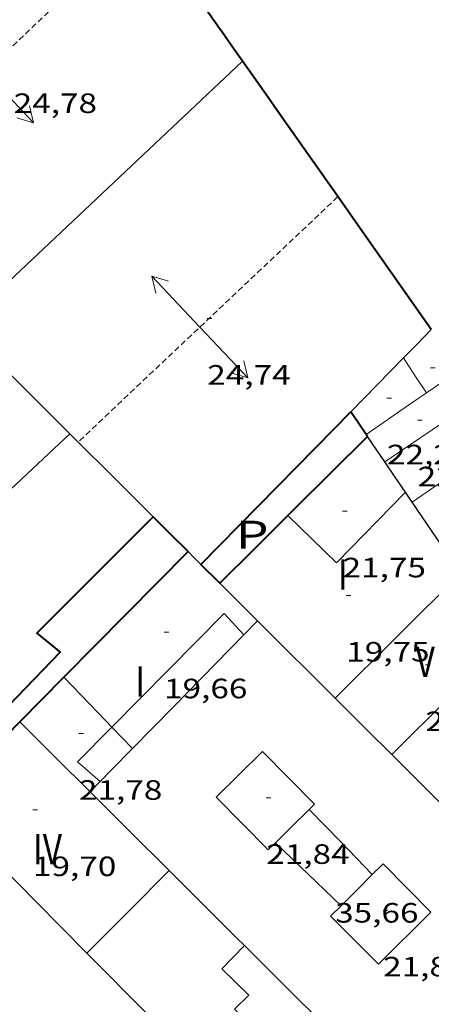
# Model space of a CAD drawing. Units: inches. Extents: x 452995 to 454002, y 4597998 to 4598502.
# Drawn here: x 453235 to 453253, y 4598430 to 4598473 of the extents above; entities that cross this region are included whole.
import ezdxf
from ezdxf.enums import TextEntityAlignment as Align

# ---------------------------------------------------------------- set-up
doc = ezdxf.new("R2010")
doc.units = ezdxf.units.IN
doc.header["$MEASUREMENT"] = 0
doc.linetypes.add('TRAZOS2', pattern=[0.375, 0.25, -0.125])
for name, color, linetype, lineweight in [('CARENER', 7, 'Continuous', 0), ('COTA EDIFICI', 7, 'Continuous', 0), ('FACANA EXTERIOR', 7, 'Continuous', 0), ('FACANA INTERIOR', 7, 'Continuous', 0), ('LINIA DE VOLADA', 7, 'Continuous', 0), ('LINIA VOLUMETRICA', 7, 'Continuous', 0), ('MITGERES', 7, 'Continuous', 0), ('PATI INTERIOR', 7, 'Continuous', 0), ('TEXT DE NUMERO DE PLANTES', 7, 'Continuous', 0), ('VORERA', 7, 'Continuous', 0)]:
    doc.layers.add(name, color=color, linetype=linetype, lineweight=lineweight)
doc.styles.add('Style-Arial', font='ARIAL.TTF')

# ---------------------------------------------------------------- blocks, each defined once
blk = doc.blocks.new('COTA')
at = {"color": 0, "linetype": 'ByBlock', "lineweight": -2}
blk.add_line((0, 0), (0.2, 0), dxfattribs=at)
blk = doc.blocks.new('SENTIT')
at = {"color": 0, "linetype": 'ByBlock', "lineweight": -2}
blk.add_line((0, 0), (3, 0), dxfattribs=at)
at = {"color": 0, "linetype": 'ByBlock', "lineweight": -2, "flags": 128}
blk.add_lwpolyline([(2.35, 0.376), (3, 0), (2.35, -0.374)], dxfattribs=at)

msp = doc.modelspace()

# ---------------------------------------------------------------- linework, layer by layer
at = {"layer": 'CARENER', "color": 1, "linetype": 'TRAZOS2', "lineweight": 20}
for points, elevation in [([(453240.5615138622, 4598476.799969458), (453227.6685413311, 4598464.501182505)], 24.690038279376), ([(453248.9011470162, 4598464.981613863), (453237.7546520071, 4598454.454250827)], 24.8020384530208), ([(453248.9014371228, 4598464.981887856), (453248.9011470162, 4598464.981613863)], 24.8020384530208), ([(453237.7546520071, 4598454.454250827), (453237.7543399592, 4598454.453956112)], 24.8020384530208)]:
    msp.add_lwpolyline(points, dxfattribs=dict(at, elevation=elevation))
at = {"layer": 'FACANA EXTERIOR', "color": 1, "linetype": 'Continuous', "lineweight": 40, "extrusion": (0.4431134502724762, -0.5440288967297838, 0.7125187925315346), "elevation": -2300852.390493388, "flags": 128}
msp.add_lwpolyline([(3255469.291562237, 2336521.397382723), (3255484.144752843, 2336522.893851189), (3255488.310043347, 2336523.312862359)], dxfattribs=at)
at = {"layer": 'FACANA EXTERIOR', "color": 1, "linetype": 'Continuous', "lineweight": 40, "extrusion": (0.8202008859226421, 0.5707810035986889, 0.03846495369276517), "elevation": 2996472.455343005, "flags": 128}
msp.add_lwpolyline([(3515569.556526811, -115321.3387766623), (3515569.572338177, -115321.3397774044), (3515577.011725553, -115319.6435194605)], dxfattribs=at)
at = {"layer": 'FACANA EXTERIOR', "color": 1, "linetype": 'Continuous', "lineweight": 40, "extrusion": (0.7898167949987733, 0.5741967277593308, 0.2156097126020592), "elevation": 2998412.269409956, "flags": 128}
msp.add_lwpolyline([(3452911.565516098, -662034.8271357708), (3452912.347787795, -662034.884484727), (3452913.131456363, -662034.9408095944)], dxfattribs=at)
at = {"layer": 'FACANA EXTERIOR', "color": 1, "linetype": 'Continuous', "lineweight": 40, "extrusion": (0.6172747447784565, 0.4877994586848208, 0.6172710730023622), "elevation": 2522922.516493027, "flags": 128}
msp.add_lwpolyline([(3326880.268109996, -1979412.133525996), (3326881.821807856, -1979412.274612866), (3326883.376125741, -1979412.414428683)], dxfattribs=at)
at = {"layer": 'FACANA EXTERIOR', "color": 1, "linetype": 'Continuous', "lineweight": 40, "flags": 128}
for points, elevation in [([(453248.9011470162, 4598464.981613863), (453246.6014583609, 4598468.25091038)], 23.79440310873589), ([(453242.4733116064, 4598449.752913019), (453239.8082870111, 4598447.055929057), (453237.1442624172, 4598444.358945089)], 20.680032062272), ([(453237.1442624172, 4598444.358945089), (453237.1312622909, 4598444.344945166), (453235.253244963, 4598442.44495647)], 20.680032062272), ([(453235.253244963, 4598442.44495647), (453233.5212289692, 4598440.690966892), (453231.789212983, 4598438.937977316)], 20.680032062272)]:
    msp.add_lwpolyline(points, dxfattribs=dict(at, elevation=elevation))
at = {"layer": 'FACANA EXTERIOR', "color": 1, "linetype": 'Continuous', "lineweight": 40, "elevation": 24.28803765587509}
msp.add_lwpolyline([(453252.9154000517, 4598459.275848556), (453249.7584292023, 4598463.762879467), (453248.9011470162, 4598464.981613863)], dxfattribs=at)
at = {"layer": 'FACANA EXTERIOR', "color": 1, "linetype": 'Continuous', "lineweight": 40, "extrusion": (-2.028743520122699e-08, -0.002673787233429199, 0.9999964254245263), "elevation": -12261.17550707661, "flags": 128}
msp.add_lwpolyline([(453242.4733122984, 4598433.406585756), (453241.7223168094, 4598434.154595288), (453240.9723213221, 4598434.902604812)], dxfattribs=at)
at = {"layer": 'FACANA EXTERIOR', "color": 1, "linetype": 'Continuous', "lineweight": 40, "extrusion": (0.5841946807143386, 0.5634164354630237, 0.5841904614722947), "elevation": 2855621.887252279, "flags": 128}
msp.add_lwpolyline([(2995271.831924945, -2055407.305513288), (2995278.374093934, -2055407.137946224), (2995284.91695712, -2055406.969147049)], dxfattribs=at)
at = {"layer": 'FACANA EXTERIOR', "color": 1, "linetype": 'Continuous', "lineweight": 40}
msp.add_polyline3d([(453240.9723206302, 4598451.248926726, 22.9040355103616), (453235.985275014, 4598446.255956824, 22.59203502663681), (453236.985270388, 4598445.441947974, 21.5440334018176), (453234.7502493426, 4598443.124961341, 21.8480338731392), (453234.5172510831, 4598443.401963538, 21.8640338979456), (453230.9272182552, 4598439.808985207, 22.05603419562241)], dxfattribs=at)
at = {"layer": 'FACANA INTERIOR', "color": 204, "linetype": 'Continuous', "lineweight": 40, "extrusion": (0.6893734389058779, -0.6965135627110209, 0.1990806838713505), "elevation": -2890424.174494774, "flags": 128}
msp.add_lwpolyline([(3556937.508991567, 587203.4955149058), (3556944.56973546, 587204.0118511394), (3556946.683858184, 587204.1659356682)], dxfattribs=at)
at = {"layer": 'FACANA INTERIOR', "color": 204, "linetype": 'Continuous', "lineweight": 40, "extrusion": (-0.8030932408153922, -0.4213288964342284, 0.4213350300961758), "elevation": -2301454.057607319, "flags": 128}
msp.add_lwpolyline([(-3861507.370672096, 1069248.383039326), (-3861507.952581899, 1069248.223154647), (-3861508.533606172, 1069248.062167315)], dxfattribs=at)
at = {"layer": 'FACANA INTERIOR', "color": 204, "linetype": 'Continuous', "lineweight": 40, "extrusion": (-0.5786451923847787, 0.4315945370125925, 0.6920230465460442), "elevation": 1722412.028109839, "flags": 128}
msp.add_lwpolyline([(-3957040.977913845, -1651154.301307043), (-3957041.354968108, -1651154.220960644), (-3957045.736656719, -1651153.27758309)], dxfattribs=at)
at = {"layer": 'FACANA INTERIOR', "color": 204, "linetype": 'Continuous', "lineweight": 40, "extrusion": (2.138204507115804e-06, 0.2833461336774031, 0.9590177102251529), "elevation": 1302977.944371212, "flags": 128}
msp.add_lwpolyline([(-453215.4741986079, -4409996.089924646), (-453215.4441985631, -4409996.135804999), (-453215.4141985185, -4409996.181685352)], dxfattribs=at)
at = {"layer": 'FACANA INTERIOR', "color": 204, "linetype": 'Continuous', "lineweight": 40, "extrusion": (0.4503462183912033, -0.5977417956477898, 0.6632443209832244), "elevation": -2544554.555814789, "flags": 128}
msp.add_lwpolyline([(3129085.26129109, 2255044.382131095), (3129087.342525633, 2255044.813717451), (3129089.34813661, 2255045.229269639)], dxfattribs=at)
at = {"layer": 'FACANA INTERIOR', "color": 204, "linetype": 'Continuous', "lineweight": 40, "extrusion": (0.001076376689723447, -0.001072396515283813, 0.9999988456888018), "elevation": -4409.391956844307, "flags": 128}
msp.add_lwpolyline([(453243.5370298676, 4598446.311470233), (453242.7290333255, 4598447.116478073)], dxfattribs=at)
at = {"layer": 'LINIA DE VOLADA', "color": 7, "linetype": 'Continuous', "lineweight": 0, "elevation": 33.23305152444321}
for points in [[(453244.8721911157, 4598446.17699387), (453244.0202938372, 4598447.094897159), (453239.200710063, 4598442.223283709)], [(453244.8722881926, 4598446.176889271), (453244.8721911157, 4598446.17699387)]]:
    msp.add_lwpolyline(points, dxfattribs=at)
at = {"layer": 'LINIA DE VOLADA', "color": 7, "linetype": 'Continuous', "lineweight": 0, "elevation": 33.23305152444321, "flags": 128}
msp.add_lwpolyline([(453239.200710063, 4598442.223283709), (453237.7302358437, 4598440.736935028), (453238.7062309226, 4598439.888926308)], dxfattribs=at)
at = {"layer": 'LINIA VOLUMETRICA', "color": 1, "linetype": 'Continuous', "lineweight": 20, "flags": 128}
for points, elevation in [([(453232.7524098455, 4598459.43703932), (453238.7844224854, 4598465.119964836), (453244.8104749026, 4598470.796927915)], 21.95403439388449), ([(453252.7033791302, 4598456.561845955), (453252.2123840521, 4598457.310850841), (453251.7223889755, 4598458.05985572)], 22.81003536462401), ([(453256.1433702293, 4598454.685816945), (453254.1223564279, 4598453.279830099), (453252.100342625, 4598451.87384326)], 29.31404544842561), ([(453244.8721911157, 4598446.17699387), (453241.8662602669, 4598443.110907329), (453240.0902437735, 4598441.299917996)], 34.02685527758698), ([(453239.200710063, 4598442.223283709), (453240.0902437754, 4598441.299917992)], 21.6776180229936), ([(453249.0412065193, 4598434.560839629), (453249.7122126282, 4598435.228835574), (453250.3832187369, 4598435.896831518)], 34.1920530112768)]:
    msp.add_lwpolyline(points, dxfattribs=dict(at, elevation=elevation))
at = {"layer": 'LINIA VOLUMETRICA', "color": 1, "linetype": 'Continuous', "lineweight": 20, "extrusion": (-0.03123462608229955, -0.003364426880058391, 0.9995064175708266), "elevation": -29605.57178722938, "flags": 128}
msp.add_lwpolyline([(-4523469.457374951, 942655.1273570451), (-4523469.044782747, 942654.36339696), (-4523468.632190543, 942653.599436875)], dxfattribs=at)
at = {"layer": 'LINIA VOLUMETRICA', "color": 1, "linetype": 'Continuous', "lineweight": 20, "extrusion": (0.5658162935509853, -0.8242235517830075, 0.02252684262006402), "elevation": -3533697.922091594, "flags": 128}
msp.add_lwpolyline([(2976218.450621248, 79646.05709738235), (2976217.748021541, 79646.03809253019), (2976215.310141694, 79645.97107541993)], dxfattribs=at)
at = {"layer": 'LINIA VOLUMETRICA', "color": 1, "linetype": 'Continuous', "lineweight": 20, "extrusion": (-5.141000071383194e-07, -0.07047259449615438, 0.9975137159080653), "elevation": -324042.7626596534, "flags": 128}
msp.add_lwpolyline([(453221.4324713357, 4587028.172177503), (453219.40446779, 4587026.795753791), (453217.3764642439, 4587025.419330074)], dxfattribs=at)
at = {"layer": 'LINIA VOLUMETRICA', "color": 1, "linetype": 'Continuous', "lineweight": 20}
for points, elevation in [([(453237.3953421188, 4598454.811959391), (453231.8642942242, 4598449.629993323), (453227.858693463, 4598445.877877004)], 36.16705607250333), ([(453245.4612936648, 4598446.777885736), (453244.8721911157, 4598446.17699387)], 34.02505275257863), ([(453237.1442624182, 4598444.358945088), (453238.6172530924, 4598442.82893154), (453239.200710063, 4598442.223283709)], 21.67303360137157)]:
    msp.add_lwpolyline(points, dxfattribs=dict(at, elevation=elevation))
at = {"layer": 'LINIA VOLUMETRICA', "color": 1, "linetype": 'Continuous', "lineweight": 20, "extrusion": (0.03459116941784608, -0.03388341009230871, 0.9988269947887984), "elevation": -140111.0623585686, "flags": 128}
msp.add_lwpolyline([(3602193.677236926, 2890632.564699438), (3602193.680387952, 2890629.652760847), (3602197.919019301, 2890629.652760846)], dxfattribs=at)
at = {"layer": 'LINIA VOLUMETRICA', "color": 1, "linetype": 'Continuous', "lineweight": 20, "extrusion": (-0.7056819684646584, 0.7056926773231355, 0.06333091311792417), "elevation": 2925240.227282515, "flags": 128}
msp.add_lwpolyline([(-3572071.210872937, -185601.3159002446), (-3572067.421481822, -185601.3940572593), (-3572063.608049039, -185601.4722142739)], dxfattribs=at)
at = {"layer": 'LINIA VOLUMETRICA', "color": 1, "linetype": 'Continuous', "lineweight": 20, "extrusion": (0.704251283477915, -0.7099374599022843, 0.004351177679881592), "elevation": -2945402.670161485, "flags": 128}
msp.add_lwpolyline([(3560278.676105599, 12847.1050208243), (3560275.185792468, 12847.13602116583), (3560271.728006038, 12847.19702183786)], dxfattribs=at)
at = {"layer": 'LINIA VOLUMETRICA', "color": 1, "linetype": 'Continuous', "lineweight": 20, "extrusion": (0.001616077492748568, 0.00164801884697514, 0.9999973361601607), "elevation": 8344.829999725267, "flags": 128}
msp.add_lwpolyline([(453239.4433636903, 4598433.792080314), (453238.5333515785, 4598432.864084519), (453237.6233394665, 4598431.936088726)], dxfattribs=at)
at = {"layer": 'LINIA VOLUMETRICA', "color": 1, "linetype": 'Continuous', "lineweight": 20, "extrusion": (-0.569801232138395, 0.5921553712801965, 0.5698057319100781), "elevation": 2464748.506104053, "flags": 128}
msp.add_lwpolyline([(-3515041.846713301, -1708966.788421025), (-3515040.829223613, -1708966.767734177), (-3515039.812454498, -1708966.745830455)], dxfattribs=at)
at = {"layer": 'LINIA VOLUMETRICA', "color": 1, "linetype": 'Continuous', "lineweight": 20, "extrusion": (0.001953118941834904, -0.000252887076921087, 0.9999980606853822), "elevation": -241.8641174114704, "flags": 128}
msp.add_lwpolyline([(453246.7388659633, 4598438.7787315), (453248.0938607314, 4598437.380719005), (453249.4488554997, 4598435.982706512)], dxfattribs=at)
at = {"layer": 'LINIA VOLUMETRICA', "color": 1, "linetype": 'Continuous', "lineweight": 20, "extrusion": (-1.290590968547135e-07, -0.01700937321946252, 0.999855330146649), "elevation": -78180.82028060385, "flags": 128}
msp.add_lwpolyline([(453214.1504421381, 4597773.352192897), (453212.7414399537, 4597774.704390617), (453211.3334377707, 4597776.056588332)], dxfattribs=at)
at = {"layer": 'LINIA VOLUMETRICA', "color": 1, "linetype": 'Continuous', "lineweight": 20, "extrusion": (0.5750600751812173, -0.5818993692348302, 0.5750643738023419), "elevation": -2415169.785905828, "flags": 128}
msp.add_lwpolyline([(3554681.487990313, 1697704.611462078), (3554683.986146384, 1697704.640798098), (3554686.485013723, 1697704.668911784)], dxfattribs=at)
at = {"layer": 'LINIA VOLUMETRICA', "color": 1, "linetype": 'Continuous', "lineweight": 20}
for points in [[(453246.2242226687, 4598437.264865195, 34.11205288724481), (453245.9082198114, 4598436.952867109, 34.12005289964801), (453243.681233499, 4598439.21188751, 34.040052775616), (453245.6692514527, 4598441.171875465, 34.07205282522881), (453247.8962377651, 4598438.912855064, 34.07205282522881), (453247.6732357501, 4598438.692856415, 34.0770528329808)], [(453250.3832187369, 4598435.896831518, 34.1920530112768), (453250.8442229342, 4598436.355828731, 34.1920530112768), (453252.900210446, 4598434.289809929, 34.1680529740672), (453250.6501899615, 4598432.049823528, 34.16005296166401), (453248.5942024498, 4598434.115842331, 34.1920530112768), (453249.0412065193, 4598434.560839629, 34.1920530112768)], [(453248.3641663408, 4598429.403836771, 30.3980471290592), (453246.8301516707, 4598427.783845899, 30.39204711975681), (453244.4621657239, 4598430.119867488, 29.82404623912961), (453245.0801713028, 4598430.728863743, 29.84804627633921), (453243.9181780677, 4598431.85787431, 29.3520455073408), (453244.9021870973, 4598432.846868377, 29.36404552594561)]]:
    msp.add_polyline3d(points, dxfattribs=at)
at = {"layer": 'MITGERES', "color": 1, "linetype": 'Continuous', "lineweight": 30}
for points, elevation in [([(453237.3953421197, 4598454.811959394), (453232.7524098455, 4598459.43703932)], 34.12305290438235), ([(453240.9723206297, 4598451.248926728), (453239.1843313787, 4598453.030943058), (453237.7546520071, 4598454.454250827)], 34.11405288893729)]:
    msp.add_lwpolyline(points, dxfattribs=dict(at, elevation=elevation))
at = {"layer": 'MITGERES', "color": 1, "linetype": 'Continuous', "lineweight": 30, "extrusion": (-7.574460760239149e-07, -0.09982777729338799, 0.9950047310842739), "elevation": -459031.5331181417, "flags": 128}
msp.add_lwpolyline([(453216.8314456931, 4575493.220180386), (453217.427446617, 4575493.831233703), (453218.0244475427, 4575494.442287023)], dxfattribs=at)
at = {"layer": 'MITGERES', "color": 1, "linetype": 'Continuous', "lineweight": 30, "extrusion": (-7.700841528002424e-07, -0.09993016719020073, 0.994994453092451), "elevation": -459502.3747266587, "flags": 128}
msp.add_lwpolyline([(453214.0186290123, 4575443.691462558), (453215.1516306318, 4575444.852274984), (453216.2856322529, 4575446.01308741)], dxfattribs=at)
at = {"layer": 'MITGERES', "color": 1, "linetype": 'Continuous', "lineweight": 30, "flags": 128}
for points, elevation in [([(453237.7546520071, 4598454.454250827), (453237.3953421183, 4598454.811959392)], 34.12204867541853), ([(453254.0923937421, 4598438.178959937), (453252.4042519481, 4598439.860822336), (453245.4612936683, 4598446.777885739)], 34.08191521333837)]:
    msp.add_lwpolyline(points, dxfattribs=dict(at, elevation=elevation))
at = {"layer": 'MITGERES', "color": 1, "linetype": 'Continuous', "lineweight": 30, "extrusion": (0.5808661600503475, 0.5702577823444043, 0.5808619162795976), "elevation": 2885595.963895284, "flags": 128}
msp.add_lwpolyline([(2963894.307215662, -2059096.49332265), (2963894.960274372, -2059096.694796641), (2963895.612632514, -2059096.897499133)], dxfattribs=at)
at = {"layer": 'MITGERES', "color": 1, "linetype": 'Continuous', "lineweight": 30, "extrusion": (-0.8263396384906923, -0.5631720890176597, 3.249204423246348e-06), "elevation": -2964259.922763664, "flags": 128}
msp.add_lwpolyline([(-3544624.64250701, 33.93352413070741), (-3544625.42911423, 33.73852382836647), (-3544626.21572145, 33.54352352604936)], dxfattribs=at)
at = {"layer": 'MITGERES', "color": 1, "linetype": 'Continuous', "lineweight": 30, "extrusion": (-0.401476889414957, 3.046217127139896e-06, 0.9158691540042229), "elevation": -181933.8607653746, "flags": 128}
msp.add_lwpolyline([(-4598455.312773881, 415097.4702923365), (-4598455.525774213, 415097.310880672), (-4598455.737774541, 415097.1514690075)], dxfattribs=at)
at = {"layer": 'MITGERES', "color": 1, "linetype": 'Continuous', "lineweight": 30, "extrusion": (0.1158607312683698, 0.3570809662197988, 0.9268600080451705), "elevation": 1694556.40124692, "flags": 128}
msp.add_lwpolyline([(988077.1006407874, -4183700.899596375), (988078.5580013527, -4183702.116943228), (988080.0153619185, -4183703.334290083)], dxfattribs=at)
at = {"layer": 'MITGERES', "color": 1, "linetype": 'Continuous', "lineweight": 30, "extrusion": (0.5766573703489212, 0.5787379261430409, 0.5766530066391047), "elevation": 2922682.555928724, "flags": 128}
msp.add_lwpolyline([(2924666.28759775, -2062866.471845329), (2924666.679337431, -2062866.470621321), (2924667.070368727, -2062866.470621322)], dxfattribs=at)
at = {"layer": 'MITGERES', "color": 1, "linetype": 'Continuous', "lineweight": 30, "extrusion": (-1.894400319366972e-08, -0.002472180518774217, 0.999996944157072), "elevation": -11334.09617853294, "flags": 128}
msp.add_lwpolyline([(453245.461294312, 4598432.810042346), (453244.64829919, 4598433.619052242), (453243.8363040694, 4598434.42806213)], dxfattribs=at)
at = {"layer": 'MITGERES', "color": 1, "linetype": 'Continuous', "lineweight": 30, "extrusion": (-0.001993994421776717, 0.001994025616208929, 0.9999960239161394), "elevation": 8299.859380233722, "flags": 128}
msp.add_lwpolyline([(453237.4373923965, 4598432.035806347), (453235.9293924813, 4598433.536823099), (453234.420392559, 4598435.036839859)], dxfattribs=at)
at = {"layer": 'MITGERES', "color": 1, "linetype": 'Continuous', "lineweight": 30, "extrusion": (2.139337256610978e-08, 0.004141966216839454, 0.9999914220211383), "elevation": 19080.79828283094, "flags": 128}
msp.add_lwpolyline([(453241.6682057608, 4598396.476823808), (453239.9692159498, 4598398.166853815), (453238.2702261388, 4598399.856883823)], dxfattribs=at)
at = {"layer": 'MITGERES', "color": 1, "linetype": 'Continuous', "lineweight": 30, "extrusion": (0.1001192505614355, -0.100120751489299, 0.9899252349486979), "elevation": -414992.4111779205, "flags": 128}
msp.add_lwpolyline([(3572048.642760964, 2901601.78582486), (3572048.627204307, 2901598.650028871), (3572048.613061863, 2901595.514232882)], dxfattribs=at)
at = {"layer": 'MITGERES', "color": 1, "linetype": 'Continuous', "lineweight": 30, "extrusion": (0.6923673099462119, 0.6967729698114684, 0.1874431558045078), "elevation": 3517882.081991588, "flags": 128}
msp.add_lwpolyline([(2919746.979477405, -671266.5809674679), (2919747.484354374, -671266.5819855137), (2919751.541045486, -671266.594202065)], dxfattribs=at)
at = {"layer": 'MITGERES', "color": 1, "linetype": 'Continuous', "lineweight": 30, "extrusion": (-0.004043871438024474, 3.144116602010796e-08, 0.9999918235184686), "elevation": -1798.484761138366, "flags": 128}
msp.add_lwpolyline([(453244.7966882302, 4598429.403893327), (453243.0656844508, 4598431.124909129), (453241.3346806792, 4598432.846924934)], dxfattribs=at)
at = {"layer": 'MITGERES', "color": 1, "linetype": 'Continuous', "lineweight": 30, "extrusion": (-0.7066871044590012, -0.7066763808344955, 0.03466740777750717), "elevation": -3569900.213930243, "flags": 128}
msp.add_lwpolyline([(-2931122.165348674, 123862.1734482898), (-2931118.462931826, 123861.6431286954), (-2931114.761929196, 123861.1128091012)], dxfattribs=at)
at = {"layer": 'VORERA', "color": 1, "linetype": 'Continuous', "lineweight": 0, "extrusion": (-0.008823856013746592, -0.009004326541881607, 0.9999205276763629), "elevation": -45389.84259130406, "flags": 128}
msp.add_lwpolyline([(453231.7614010457, 4598194.130577716), (453271.291512324, 4598234.465975541)], dxfattribs=at)
at = {"layer": 'VORERA', "color": 1, "linetype": 'Continuous', "lineweight": 0, "extrusion": (-0.009809659402849134, -0.01000083094111004, 0.999901872166908), "elevation": -50419.19702385805, "flags": 128}
msp.add_lwpolyline([(453176.3277050459, 4598081.484272084), (453269.6073888461, 4598176.572467165)], dxfattribs=at)

# ---------------------------------------------------------------- block references
at = {"layer": 'CARENER', "color": 1, "linetype": 'Continuous', "lineweight": 20, "yscale": 1.000001550399986, "zscale": 1.0000015504}
for p, xscale, rotation in [((453233.7724541999, 4598470.32401093, 24.690038279376), 1.000001550399993, 313.6488266876915), ((453242.976385477, 4598459.385924136, 24.8020384530208), 1.00000155039999, 133.3636671213889), ((453242.976385477, 4598459.385924136, 24.8020384530208), 1.00000155039999, 313.3636671213889)]:
    msp.add_blockref('SENTIT', p, dxfattribs=dict(at, xscale=xscale, rotation=rotation))
at = {"layer": 'COTA EDIFICI', "color": 7, "linetype": 'Continuous', "lineweight": 0, "xscale": 1.000001550400009, "yscale": 1.000001550399986, "zscale": 1.0000015504, "rotation": 359.9995652666707}
for p in [(453243.298388776, 4598459.754922265, 24.7380383537952), (453252.8743875899, 4598457.641846332, 22.7060352033824), (453251.0133748105, 4598456.33785843, 22.2180344467872), (453252.3293696882, 4598455.393846981, 22.410034744464), (453249.1073350559, 4598451.487865373, 21.7460337149984), (453249.2633078916, 4598447.875858589, 19.74603061419841), (453241.4442838037, 4598446.29891547, 19.66403048706561), (453252.6602905245, 4598444.892828189, 28.49804418329921), (453237.7932451072, 4598441.944936423, 21.7760337615104), (453245.8322367049, 4598439.194871162, 21.840033860736), (453235.81921719, 4598438.668946321, 19.69603053667841), (453248.7882221672, 4598436.674844826, 35.66405529346561), (453250.845207829, 4598434.364825638, 21.840033860736)]:
    msp.add_blockref('COTA', p, dxfattribs=at)

# ---------------------------------------------------------------- texts
at = {"layer": 'COTA EDIFICI', "color": 7, "linetype": 'Continuous', "lineweight": 0, "style": 'Style-Arial', "width": 1.25}
for s, p in [('24,78', (453234.9914491547, 4598469.410000263, 24.77803841581121)), ('24,74', (453243.2983736009, 4598457.754919165, 24.7380383537952)), ('22,22', (453251.0133596354, 4598454.337855329, 22.2180344467872)), ('22,41', (453252.3293545131, 4598453.393843881, 22.410034744464)), ('21,75', (453249.1073198809, 4598449.487862271, 21.7460337149984)), ('19,75', (453249.2632927165, 4598445.875855488, 19.74603061419841)), ('19,66', (453241.4442686287, 4598444.298912369, 19.66403048706561)), ('28,50', (453252.6602753495, 4598442.892825088, 28.49804418329921)), ('21,78', (453237.7932299321, 4598439.944933321, 21.7760337615104)), ('21,84', (453245.8322215298, 4598437.194868062, 21.840033860736)), ('19,70', (453235.8192020149, 4598436.66894322, 19.69603053667841)), ('35,66', (453248.788206992, 4598434.674841725, 35.66405529346561)), ('21,84', (453250.8451926539, 4598432.364822537, 21.840033860736))]:
    msp.add_text(s, height=0.8400013023360002, rotation=359.99956526667, dxfattribs=at).set_placement(p, align=Align.TOP_LEFT)
at = {"layer": 'PATI INTERIOR', "color": 7, "linetype": 'Continuous', "lineweight": 20, "style": 'Style-Arial', "width": 1.366665}
msp.add_text('P', height=1.20000186048, rotation=359.99956526667, dxfattribs=at).set_placement((453245.2242607639, 4598450.47789327, 20.2740314328096), align=Align.MIDDLE_CENTER)
at = {"layer": 'TEXT DE NUMERO DE PLANTES', "color": 7, "linetype": 'Continuous', "lineweight": 0, "style": 'Style-Arial', "width": 0.8076910650906692}
for s, p in [('I', (453249.1187760138, 4598448.771862074)), ('V', (453252.6545543119, 4598445.021829433)), ('I', (453240.4187276761, 4598444.178920966)), ('IV', (453236.441929728, 4598436.982939982))]:
    msp.add_text(s, height=1.300004015523101, rotation=359.99956526667, dxfattribs=at).set_placement(p, align=Align.MIDDLE_CENTER)

doc.saveas('drawing.dxf')
